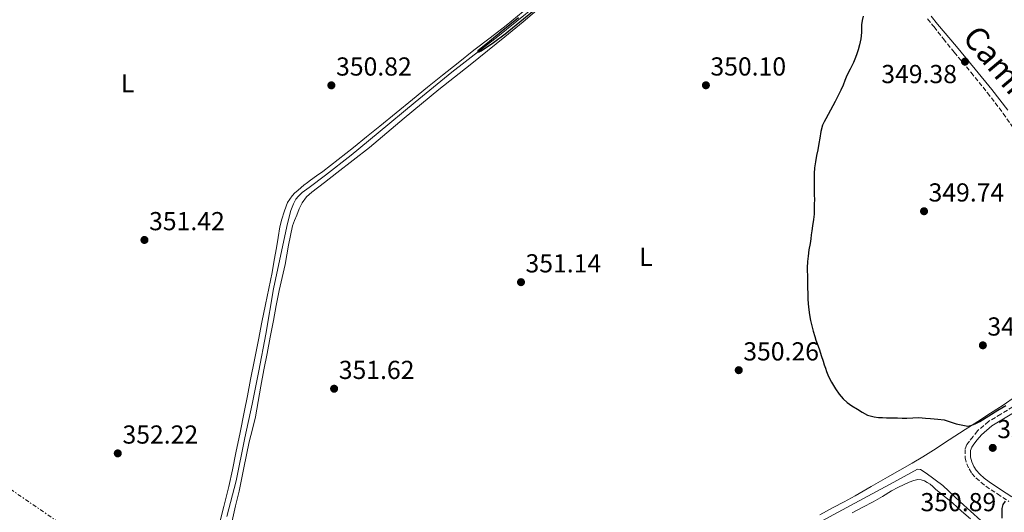
# Model space of a CAD drawing. Units: metres. Extents: x 605041 to 608520, y 4662133 to 4664495.
# Drawn here: x 606025 to 606404, y 4663142 to 4663332 of the extents above; entities that cross this region are included whole.
import ezdxf
from ezdxf.enums import TextEntityAlignment as Align

# ---------------------------------------------------------------- set-up
doc = ezdxf.new("R2010")
doc.units = ezdxf.units.M
doc.header["$MEASUREMENT"] = 0
doc.linetypes.add('DGN Style 3', pattern=[2.435891, 1.739922, -0.695969])
doc.linetypes.add('DGN Style 7', pattern=[3.479844, 1.56593, -0.695969, 0.521977, -0.695969])
for name, color, linetype, lineweight in [('Acequia sin especificar', 4, 'Continuous', 0), ('Camino', 7, 'DGN Style 3', 0), ('Cota de punto acotado terreno', 7, 'Continuous', 0), ('Curva de nivel directora', 30, 'Continuous', 30), ('Etiqueta de uso rústico', 92, 'Continuous', 0), ('Línea de cambio de uso (parcela vista)', 92, 'Continuous', 0), ('Línea eléctrica', 6, 'DGN Style 7', 0), ('Margen derecho', 7, 'Continuous', 0), ('Punto acotado terreno (símbolo)', 7, 'Continuous', 0)]:
    doc.layers.add(name, color=color, linetype=linetype, lineweight=lineweight)
doc.styles.add('Style-Arial', font='arial.ttf')

# ---------------------------------------------------------------- blocks, each defined once
blk = doc.blocks.new('5PATER')
at = {"layer": 'Punto acotado terreno (símbolo)', "linetype": 'Continuous', "lineweight": 0}
h = blk.add_hatch(color=51, dxfattribs=at)
edge = h.paths.add_edge_path()
edge.add_ellipse((0, 0), major_axis=(-0.11, -0.111), ratio=0.999422, start_angle=0, end_angle=360)

msp = doc.modelspace()

# ---------------------------------------------------------------- linework, layer by layer
at = {"layer": 'Acequia sin especificar', "color": 4, "linetype": 'Continuous', "lineweight": 0}
for points in [[(606104.61, 4663140.17, 351.78), (606108.22, 4663154.02, 351.88), (606111.56, 4663170.55, 351.8), (606114.33, 4663183.46, 351.83), (606116.88, 4663196.35, 351.78), (606119.61, 4663210.4, 351.68), (606122.65, 4663227.89, 351.58), (606125.4, 4663241.1, 351.38), (606128.03, 4663253, 351.27), (606129.28, 4663258.08, 351.22), (606130.35, 4663260.69, 351.2), (606131.19, 4663262.48, 351.19), (606132.16, 4663263.56, 351.19), (606133.61, 4663264.96, 351.19), (606136.36, 4663266.86, 351.1), (606142.56, 4663271.63, 351.09), (606152.53, 4663279.42, 350.86), (606162.97, 4663287.92, 350.6), (606177.22, 4663299.83, 350.39), (606191.31, 4663311.35, 350.13), (606209.02, 4663325.02, 349.83), (606223.61, 4663336.86, 349.71)], [(606219.35, 4663069.81, 351.7), (606221.64, 4663074.44, 351.6), (606225.88, 4663081.28, 351.47), (606230.37, 4663086.98, 351.35), (606235.89, 4663092.22, 351.28), (606244.87, 4663098.91, 351.14), (606255.78, 4663106.13, 350.94), (606267.62, 4663113.54, 350.81), (606277.95, 4663118.69, 350.71), (606290.23, 4663123.32, 350.65), (606304.85, 4663127.86, 350.64), (606321.27, 4663133.11, 350.61), (606333.65, 4663138.39, 350.52), (606346.51, 4663145.37, 350.45), (606361.61, 4663153.43, 350.36), (606370.64, 4663158.46, 350.52), (606371.78, 4663158.31, 350.52), (606373.97, 4663156.91, 350.53), (606380.45, 4663152.18, 350.51), (606387.05, 4663145.87, 350.52), (606395.12, 4663138.7, 350.63), (606401.91, 4663132.61, 350.57)]]:
    msp.add_polyline3d(points, dxfattribs=at)
at = {"layer": 'Camino', "color": 7, "linetype": 'DGN Style 3', "lineweight": 0}
for points in [[(606374.53, 4663331.84, 350.01), (606376.58, 4663329.31, 350.01), (606377.03, 4663328.75, 350.02), (606380.68, 4663324.14, 349.84), (606384.78, 4663318.97, 349.67), (606391.31, 4663311.2, 349.38), (606397.63, 4663303.38, 349.43), (606403.72, 4663295.4, 349.61), (606409.36, 4663287.17, 349.52)], [(606409.44, 4663183.72, 349.98), (606402.75, 4663179.67, 350.01), (606398.05, 4663176.83, 350.19), (606393.77, 4663173.18, 350.47), (606392.06, 4663170.99, 350.62), (606390.73, 4663169.3, 350.74), (606389.73, 4663167.89, 350.82), (606388.99, 4663166.07, 350.86), (606388.99, 4663162.8, 350.94), (606389.62, 4663160.5, 350.84), (606390.54, 4663158.53, 350.84), (606391.59, 4663156.77, 350.82), (606393.19, 4663155.07, 350.79), (606395.06, 4663153.39, 350.81), (606397.01, 4663151.89, 350.74), (606401.47, 4663148.92, 350.07), (606405.85, 4663146.01, 349.29)]]:
    msp.add_polyline3d(points, dxfattribs=at)
at = {"layer": 'Curva de nivel directora', "color": 30, "linetype": 'Continuous', "lineweight": 30, "elevation": 350, "flags": 128}
for points in [[(606216.92, 4663332.24), (606210.35, 4663326.8), (606205.86, 4663323.17), (606201.36, 4663319.56), (606201.36, 4663319.12), (606201.79, 4663319.1), (606202.56, 4663319.52), (606207.29, 4663322.74), (606211.86, 4663326.13), (606229.4, 4663340.57)], [(606349.77, 4663332.83), (606349.35, 4663331.22), (606349.13, 4663329.57), (606349.08, 4663328.12), (606349.05, 4663326.66), (606348.86, 4663324.2), (606348.33, 4663321.85), (606347.77, 4663319.91), (606347.27, 4663318.45), (606346.75, 4663316.99), (606345.98, 4663314.99), (606345.37, 4663313.71), (606344.72, 4663312.44), (606343.76, 4663310.58), (606343.2, 4663309.37), (606342.68, 4663308.14), (606341.98, 4663306.37), (606341.13, 4663304.46), (606340.24, 4663302.57), (606339.59, 4663301.28), (606338.93, 4663299.99), (606337.15, 4663296.67), (606335.35, 4663293.36), (606334.72, 4663292.15), (606334.13, 4663290.92), (606333.42, 4663288.42), (606332.99, 4663285.9), (606332.66, 4663283.89), (606332.23, 4663281.41), (606331.82, 4663279.26), (606331.35, 4663276.78), (606331.04, 4663274.55), (606330.91, 4663272.3), (606330.87, 4663270.68), (606330.85, 4663269.05), (606330.85, 4663266.63), (606330.87, 4663264.2), (606330.95, 4663262.11), (606330.92, 4663260.69), (606330.9, 4663259.27), (606330.86, 4663256.71), (606330.58, 4663254.63), (606330.17, 4663252.21), (606329.93, 4663250.23), (606329.75, 4663248.68), (606329.56, 4663247.13)], [(606329.56, 4663247.13), (606329.26, 4663245.35), (606328.83, 4663242.87), (606328.5, 4663240.52), (606328.24, 4663238.45), (606328.11, 4663235.95), (606328.19, 4663234.59), (606328.25, 4663233.23), (606328.23, 4663231.36), (606328.23, 4663229.9), (606328.26, 4663228.43), (606328.37, 4663226.01), (606328.46, 4663223.84), (606328.71, 4663220.88), (606329.11, 4663217.92), (606329.5, 4663215.64), (606330.43, 4663211.59), (606331.06, 4663209.54), (606331.54, 4663208.18), (606332.03, 4663206.82), (606332.86, 4663204.46), (606333.61, 4663202.22), (606334.34, 4663199.98), (606334.76, 4663198.66), (606335.18, 4663197.35), (606335.64, 4663196.08), (606336.15, 4663194.83), (606336.83, 4663193.37), (606337.56, 4663191.93), (606338.3, 4663190.62), (606339.09, 4663189.33), (606340.49, 4663187.37), (606342.06, 4663185.54), (606343.59, 4663184.16), (606345.42, 4663182.82), (606347.49, 4663181.53), (606349.31, 4663180.35), (606351.45, 4663179.22), (606353.93, 4663178.59), (606355.69, 4663178.4), (606357.2, 4663178.3), (606358.72, 4663178.23), (606360.83, 4663178.21), (606362.93, 4663178.17), (606364.75, 4663178.14), (606366.58, 4663178.13), (606371.22, 4663178.31), (606373.69, 4663178.15), (606375.65, 4663177.99), (606377.1, 4663177.85), (606378.55, 4663177.71), (606380.95, 4663177.39), (606385.56, 4663175.96), (606390.11, 4663174.99), (606391.62, 4663175.38), (606393.11, 4663176.07), (606394.63, 4663176.83), (606398.13, 4663179.02), (606401.62, 4663181.21), (606403.17, 4663182.08), (606404.7, 4663182.99)], [(606404.43, 4663146.14), (606403.51, 4663144.8), (606403.1, 4663143.27), (606403.1, 4663141.85), (606403.12, 4663139.58)]]:
    msp.add_lwpolyline(points, dxfattribs=at)
at = {"layer": 'Línea de cambio de uso (parcela vista)', "color": 92, "linetype": 'Continuous', "lineweight": 0}
for points in [[(606106.61, 4663138.57, 352.32), (606107.97, 4663144.31, 352.31), (606109.35, 4663150.04, 352.3), (606110.29, 4663154.51, 352.3), (606111.22, 4663158.99, 352.3), (606112.24, 4663164, 352.32), (606113.25, 4663169.01, 352.33), (606114.45, 4663173.84, 352.33), (606115.62, 4663178.66, 352.33), (606116.67, 4663184.53, 352.29), (606117.71, 4663190.41, 352.25), (606118.93, 4663196.72, 352.26), (606120.15, 4663203.04, 352.26), (606121.36, 4663209.34, 352.16), (606122.58, 4663215.65, 352.05), (606123.65, 4663221.47, 351.99), (606124.72, 4663227.28, 351.94), (606127.06, 4663237.25, 351.7), (606128.4, 4663244.69, 351.66), (606129.94, 4663252.1, 351.66), (606130.68, 4663254.2, 351.66), (606131.53, 4663256.26, 351.67), (606132.49, 4663258.67, 351.66), (606133.59, 4663261.03, 351.63), (606135.28, 4663263.26, 351.53), (606137.42, 4663265.1, 351.44), (606142.24, 4663268.81, 351.36), (606147.05, 4663272.53, 351.31), (606153.3, 4663277.41, 351.3), (606159.51, 4663282.35, 351.26), (606166.26, 4663287.98, 351.15), (606172.98, 4663293.63, 351.01), (606179.62, 4663299.13, 350.86), (606186.3, 4663304.6, 350.7), (606192.33, 4663309.38, 350.52), (606198.38, 4663314.15, 350.35), (606205.06, 4663319.53, 350.27), (606211.72, 4663324.94, 350.28), (606218.74, 4663330.75, 350.34), (606225.75, 4663336.56, 350.39)], [(606218.8, 4663334.72, 350.48), (606212.25, 4663329.33, 350.47), (606206.04, 4663324.54, 350.39), (606199.79, 4663319.78, 350.31), (606193.7, 4663314.98, 350.31), (606187.65, 4663310.16, 350.4), (606181.87, 4663305.5, 350.81), (606176.11, 4663300.83, 351.19), (606169.8, 4663295.69, 351.16), (606163.5, 4663290.54, 351.12), (606158.43, 4663286.43, 351.18), (606153.35, 4663282.32, 351.22), (606147.47, 4663277.65, 351.22), (606141.54, 4663273.04, 351.22), (606139.22, 4663271.4, 351.21), (606136.89, 4663269.77, 351.21), (606135.63, 4663268.78, 351.21), (606134.28, 4663267.76, 351.21), (606133.21, 4663266.87, 351.21), (606131.94, 4663265.81, 351.21), (606130.81, 4663264.8, 351.22), (606129.77, 4663263.66, 351.22), (606128.83, 4663262.43, 351.27), (606127.97, 4663261.1, 351.32), (606127.41, 4663259.71, 351.43), (606126.65, 4663257.58, 351.49), (606125.75, 4663254.67, 351.65), (606125.04, 4663251.71, 351.75), (606124.36, 4663247.69, 351.66), (606123.69, 4663243.67, 351.52), (606122.87, 4663238.95, 351.4), (606122.02, 4663234.24, 351.34), (606120.75, 4663228.07, 351.51), (606119.47, 4663221.9, 351.72), (606118.16, 4663215.04, 351.9), (606116.84, 4663208.2, 352.03), (606115.29, 4663200.6, 352.08), (606113.75, 4663193.01, 352.12), (606112.52, 4663186.67, 352.18), (606111.29, 4663180.34, 352.23), (606109.73, 4663172.55, 352.18), (606108.14, 4663164.76, 352.05), (606106.79, 4663158.24, 351.89), (606105.39, 4663151.73, 351.78), (606103.49, 4663144.11, 351.98), (606101.57, 4663136.49, 352.24)], [(606332.99, 4663140.89, 350.57), (606338.21, 4663143.67, 350.47), (606342.45, 4663145.92, 350.41), (606346.66, 4663148.22, 350.36), (606352.88, 4663151.78, 350.47), (606359.08, 4663155.36, 350.59), (606363.88, 4663158.02, 350.53), (606368.65, 4663160.72, 350.39), (606372.74, 4663163.23, 350.18), (606376.79, 4663165.82, 349.98), (606382.88, 4663169.76, 349.89), (606388.97, 4663173.69, 349.92), (606393.91, 4663176.84, 350.05), (606398.84, 4663180, 350.17), (606403.67, 4663183.15, 350.22), (606408.43, 4663186.39, 350.15)], [(606345.51, 4663141.7, 351.07), (606349.58, 4663143.76, 351.05), (606353.63, 4663145.85, 351.02), (606357.13, 4663147.97, 350.92), (606360.63, 4663150.1, 350.8), (606363.08, 4663151.38, 350.74), (606365.56, 4663152.61, 350.73), (606367.42, 4663153.48, 350.78), (606369.25, 4663154.12, 350.79), (606370.76, 4663154.46, 350.79), (606372.13, 4663154.36, 350.79), (606373.33, 4663153.96, 350.79), (606374.37, 4663153.34, 350.79), (606375.49, 4663152.66, 350.79), (606376.56, 4663151.75, 350.79), (606377.58, 4663150.78, 350.79), (606380.95, 4663148.07, 350.89), (606384.3, 4663145.33, 351.04), (606387.65, 4663142.29, 351.19), (606391.02, 4663139.28, 351.22)]]:
    msp.add_polyline3d(points, dxfattribs=at)
at = {"layer": 'Línea eléctrica', "color": 6, "linetype": 'DGN Style 7', "lineweight": 0}
msp.add_polyline3d([(605050.16, 4663815.23, 355.76), (605277.59, 4663659.48, 352.65), (605543.43, 4663478.18, 352.62), (605800.1903, 4663302.1199, 352.79), (606066.6797, 4663119.63, 352.67), (606336.49, 4662934.8802, 351.41), (606543.0446, 4662793.0015, 350.3024), (606601.31, 4662752.98, 349.99), (606856.33, 4662577.84, 341.72), (607237.1, 4662316.33, 341.6), (607455.61, 4662168, 338.52)], dxfattribs=at)
at = {"layer": 'Margen derecho', "color": 7, "linetype": 'Continuous', "lineweight": 0}
for points in [[(606375.88, 4663332.94, 350.01), (606378.39, 4663329.85, 350.02), (606385.66, 4663321.2, 349.7), (606392.93, 4663312.54, 349.38), (606399.29, 4663304.68, 349.43), (606405.42, 4663296.64, 349.61)], [(606410.54, 4663181.93, 349.98), (606403.84, 4663177.87, 350.01), (606399.28, 4663175.12, 350.19), (606395.3, 4663171.72, 350.47), (606393.71, 4663169.69, 350.62), (606392.42, 4663168.04, 350.74), (606391.58, 4663166.87, 350.82), (606391.09, 4663165.66, 350.86), (606391.09, 4663163.08, 350.94), (606391.6, 4663161.23, 350.84), (606392.4, 4663159.51, 350.84), (606393.28, 4663158.04, 350.82), (606394.66, 4663156.57, 350.79), (606396.4, 4663155.01, 350.81), (606398.24, 4663153.59, 350.74), (606402.63, 4663150.67, 350.07), (606407.02, 4663147.75, 349.29)]]:
    msp.add_polyline3d(points, dxfattribs=at)

# ---------------------------------------------------------------- block references
at = {"layer": 'Punto acotado terreno (símbolo)', "color": 7, "linetype": 'Continuous', "lineweight": 0, "xscale": 10, "yscale": 10, "zscale": 10}
for p in [(606388.96, 4663315.39, 349.38), (606144.89, 4663306.26, 350.82), (606289.16, 4663306.28, 350.1), (606373.18, 4663257.77, 349.74), (606072.87, 4663246.71, 351.42), (606217.93, 4663230.47, 351.14), (606395.84, 4663206.15, 349.64), (606301.81, 4663196.57, 350.26), (606145.94, 4663189.43, 351.62), (606062.61, 4663164.54, 352.22), (606399.65, 4663166.65, 353.34)]:
    msp.add_blockref('5PATER', p, dxfattribs=at)

# ---------------------------------------------------------------- texts
at = {"color": 7, "linetype": 'Continuous', "lineweight": 0, "style": 'Style-Arial'}
msp.add_text('Camino del Cerrillar', height=9, rotation=310.02684, dxfattribs=at).set_placement((606424.2433, 4663280.8059, 349.49), align=Align.CENTER)
at = {"layer": 'Cota de punto acotado terreno', "color": 7, "linetype": 'Continuous', "lineweight": 0, "style": 'Style-Arial'}
for s, p in [('350.82', (606146.69, 4663310.01, 350.82)), ('350.10', (606290.89, 4663310.03, 350.1)), ('349.38', (606356.71, 4663307.11, 349.38)), ('349.74', (606374.92, 4663261.52, 349.74)), ('351.42', (606074.67, 4663250.46, 351.42)), ('351.14', (606219.66, 4663234.22, 351.14)), ('349.64', (606397.58, 4663209.9, 349.64)), ('350.26', (606303.55, 4663200.32, 350.26)), ('351.62', (606147.74, 4663193.18, 351.62)), ('353.34', (606401.38, 4663170.4, 353.34)), ('352.22', (606064.42, 4663168.29, 352.22)), ('350.89', (606371.83, 4663142.26, 350.89))]:
    msp.add_text(s, height=7, dxfattribs=at).set_placement(p)
at = {"layer": 'Etiqueta de uso rústico', "color": 92, "linetype": 'Continuous', "lineweight": 0, "style": 'Style-Arial'}
for p in [(606066.3614, 4663307.04, 351.39), (606266.0714, 4663240.21, 350.63)]:
    msp.add_text('L', height=7, dxfattribs=at).set_placement(p, align=Align.MIDDLE_CENTER)

doc.saveas('drawing.dxf')
